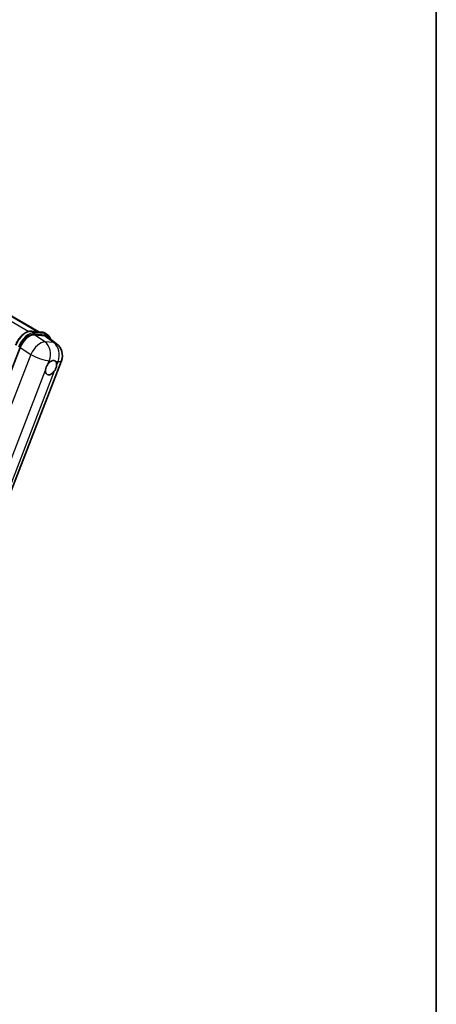
# Model space of a CAD drawing. Units: millimetres. Extents: x 1 to 10824, y 2 to 1688.
# Drawn here: x 2122 to 2347, y 282 to 814 of the extents above; entities that cross this region are included whole.
import ezdxf

# ---------------------------------------------------------------- set-up
doc = ezdxf.new("R2010")
doc.units = ezdxf.units.MM
for name, color, linetype, lineweight in [('Border (ISO)', 7, 'Continuous', 35), ('Visible (ISO)', 7, 'Continuous', 35), ('Visible Narrow (ISO)', 7, 'Continuous', 25)]:
    doc.layers.add(name, color=color, linetype=linetype, lineweight=lineweight)

# ---------------------------------------------------------------- blocks, each defined once
blk = doc.blocks.new('図面枠 tk図枠')
at = {"layer": 'Border (ISO)'}
blk.add_line((405.5, 289), (405.5, 8), dxfattribs=at)

msp = doc.modelspace()

# ---------------------------------------------------------------- linework, layer by layer
at = {"layer": 'Visible (ISO)'}
for p, q in [((1986.7862, 729.4109), (2132.7575, 645.1344)), ((2128.817, 645.4863), (2134.3283, 644.9941)), ((2130.3449, 643.5137), (2135.8935, 643.0181)), ((2135.7787, 644.5448), (2137.1929, 643.7283)), ((2137.3688, 642.4529), (2142.2799, 638.6415)), ((2115.565, 618.4351), (2122.6468, 636.6875)), ((2083.5486, 471.4753), (2144.8334, 629.4277))]:
    msp.add_line(p, q, dxfattribs=at)
msp.add_arc((2137.3751, 632.3215), 8, 338.793977, 52.185752, dxfattribs=at)
for centre, major_axis, ratio, start_param, end_param in [((2127.543, 636.1927), (-3.9678, -6.9644), 0.57952204, 3.40056789, 4.96376802), ((2133.0169, 635.7038), (4.0623, 6.9451), 0.57513686, 6.20770977, 6.54772141), ((2139.3064, 625.7518), (2.125, 3.6806), 0.57735027, 0.6952205, 1.3991746), ((2139.3064, 625.7518), (2.125, 3.6806), 0.57735027, 5.40760948, 6.11156358), ((2139.3064, 625.7518), (-2.125, -3.6806), 0.57735027, 5.40760948, 7.68235991)]:
    msp.add_ellipse(centre, major_axis=major_axis, ratio=ratio, start_param=start_param, end_param=end_param, dxfattribs=at)
for points, knots in [([(2120.096, 637.8886), (2120.4221, 638.7292), (2120.8366, 639.5593), (2121.804, 641.1236), (2122.3567, 641.8574), (2123.5513, 643.1613), (2124.193, 643.7313), (2125.5123, 644.6531), (2126.1897, 645.0051), (2127.5291, 645.4497), (2128.1922, 645.5421), (2128.817, 645.4863)], [3.14159265, 3.14159265, 3.14159265, 3.14159265, 3.45575192, 3.45575192, 3.76991118, 3.76991118, 4.08407045, 4.08407045, 4.39822972, 4.39822972, 4.71238898, 4.71238898, 4.71238898, 4.71238898]), ([(2134.3283, 644.9941), (2134.4325, 644.9848), (2134.5355, 644.9714), (2134.7388, 644.9363), (2134.8392, 644.9146), (2135.0368, 644.8629), (2135.1341, 644.8329), (2135.325, 644.7646), (2135.4186, 644.7263), (2135.6018, 644.6416), (2135.6914, 644.5952), (2135.7787, 644.5448)], [4.71238898, 4.71238898, 4.71238898, 4.71238898, 4.764748858, 4.764748858, 4.817108736, 4.817108736, 4.869468613, 4.869468613, 4.921828491, 4.921828491, 4.974188368, 4.974188368, 4.974188368, 4.974188368]), ([(2138.9849, 641.1987), (2138.9837, 641.203), (2138.9826, 641.2073), (2138.8326, 641.7669), (2138.6077, 642.2693), (2138.0065, 643.1245), (2137.6292, 643.4764), (2137.1929, 643.7283)], [7.066557063, 7.066557063, 7.066557063, 7.066557063, 7.068583471, 7.068583471, 7.330382858, 7.330382858, 7.592182246, 7.592182246, 7.592182246, 7.592182246]), ([(2136.3134, 624.3363), (2136.3194, 624.4164), (2136.3274, 624.4977), (2136.3941, 625.0424), (2136.5212, 625.5352), (2136.8727, 626.4413), (2137.1222, 626.9188), (2137.4675, 627.4364), (2137.521, 627.5135), (2137.5755, 627.5892)], [4.535339596, 4.535339596, 4.535339596, 4.535339596, 4.561894963, 4.561894963, 4.711051305, 4.711051305, 4.860207647, 4.860207647, 4.886763014, 4.886763014, 4.886763014, 4.886763014]), ([(2139.577, 629.3641), (2139.6433, 629.3954), (2139.7094, 629.4243), (2140.1433, 629.5978), (2140.4977, 629.6557), (2141.1066, 629.6013), (2141.4043, 629.4852), (2141.6842, 629.2479), (2141.7247, 629.2096), (2141.763, 629.1688)], [4.535339596, 4.535339596, 4.535339596, 4.535339596, 4.561894963, 4.561894963, 4.711051305, 4.711051305, 4.860207647, 4.860207647, 4.886763014, 4.886763014, 4.886763014, 4.886763014]), ([(2142.2993, 627.1673), (2142.2933, 627.0873), (2142.2849, 627.0061), (2142.2138, 626.464), (2142.0779, 625.9764), (2141.7263, 625.0703), (2141.4858, 624.5876), (2141.1447, 624.0675), (2141.0917, 623.9901), (2141.0372, 623.9144)], [4.535339596, 4.535339596, 4.535339596, 4.535339596, 4.561894963, 4.561894963, 4.711051305, 4.711051305, 4.860207647, 4.860207647, 4.886763014, 4.886763014, 4.886763014, 4.886763014])]:
    msp.add_open_spline(points, degree=3, knots=knots, dxfattribs=at)
at = {"layer": 'Visible Narrow (ISO)'}
for p, q in [((1980.1203, 730.255), (2127.2108, 645.3323)), ((1985.6147, 729.7726), (2132.1126, 645.192)), ((2128.9493, 645.4439), (2134.4606, 644.9516)), ((2128.9493, 645.4439), (2130.3635, 644.6274)), ((2135.9619, 639.7209), (2130.3449, 643.5137)), ((2135.8748, 644.1352), (2130.3635, 644.6274)), ((2130.5403, 643.9677), (2136.0516, 643.4754)), ((2134.4606, 644.9516), (2135.8748, 644.1352)), ((2135.8935, 643.0181), (2140.6858, 639.2989)), ((2140.6858, 639.2989), (2135.9619, 639.7209)), ((2128.2639, 632.8946), (2066.8074, 474.4998)), ((2122.6468, 636.6875), (2128.2639, 632.8946)), ((2137.5755, 627.5892), (2138.3081, 629.4774)), ((2138.3081, 629.4774), (2139.577, 629.3641)), ((2141.763, 629.1688), (2143.0319, 629.0555)), ((2143.0319, 629.0555), (2142.2993, 627.1673)), ((2077.1324, 471.8064), (2136.3134, 624.3363)), ((2141.0372, 623.9144), (2081.8563, 471.3844))]:
    msp.add_line(p, q, dxfattribs=at)
for centre, major_axis, ratio, start_param, end_param in [((2125.7673, 637.2428), (4.5, 7.7942), 0.57735027, 0.26179939, 1.83259571), ((2127.1815, 636.4263), (4.5, 7.7942), 0.57735027, 0.26179939, 1.83259571), ((2127.5351, 636.2222), (4.25, 7.3612), 0.57735027, 0.26179939, 1.83259571), ((2128.7725, 644.9883), (0.0445, 0.498), 0.78867513, 5.9323059, 6.28318531), ((2130.1867, 644.1718), (0.0445, 0.498), 0.78867513, 4.36150957, 5.9323059), ((2134.2839, 644.496), (0.0445, 0.498), 0.78867513, 5.9323059, 6.28318531), ((2131.2787, 636.7506), (4.5, 7.7942), 0.57735027, 0, 0.26179939), ((2135.6981, 643.6795), (0.0445, 0.498), 0.78867513, 4.36150957, 5.9323059), ((2132.6929, 635.9341), (4.5, 7.7942), 0.57735027, 0, 0.26179939), ((2133.0464, 635.73), (4.25, 7.3612), 0.57735027, 5.86317441, 6.54498469), ((2132.6512, 632.7434), (4.4769, 6.6301), 0.48615458, 0.3031075, 1.86630763), ((2132.6512, 632.7434), (0.7117, 7.9683), 0.78867513, 4.36150957, 5.84503943), ((2137.3751, 632.3215), (-0.7117, -7.9683), 0.78867513, 1.21991692, 2.70344678), ((2137.3751, 632.3215), (4.9048, 6.32), 0.62311053, 0, 0.34001164), ((2132.6512, 632.7434), (7.4583, -2.8938), 0.21132487, 4.16774113, 5.65127099), ((2137.3751, 632.3215), (7.4583, -2.8938), 0.21132487, 5.65127099, 6.28318531)]:
    msp.add_ellipse(centre, major_axis=major_axis, ratio=ratio, start_param=start_param, end_param=end_param, dxfattribs=at)

# ---------------------------------------------------------------- block references
at = {"xscale": 6, "yscale": 6, "zscale": 6}
msp.add_blockref('図面枠 tk図枠', (-85.6647, -46.365), dxfattribs=at)

doc.saveas('drawing.dxf')
